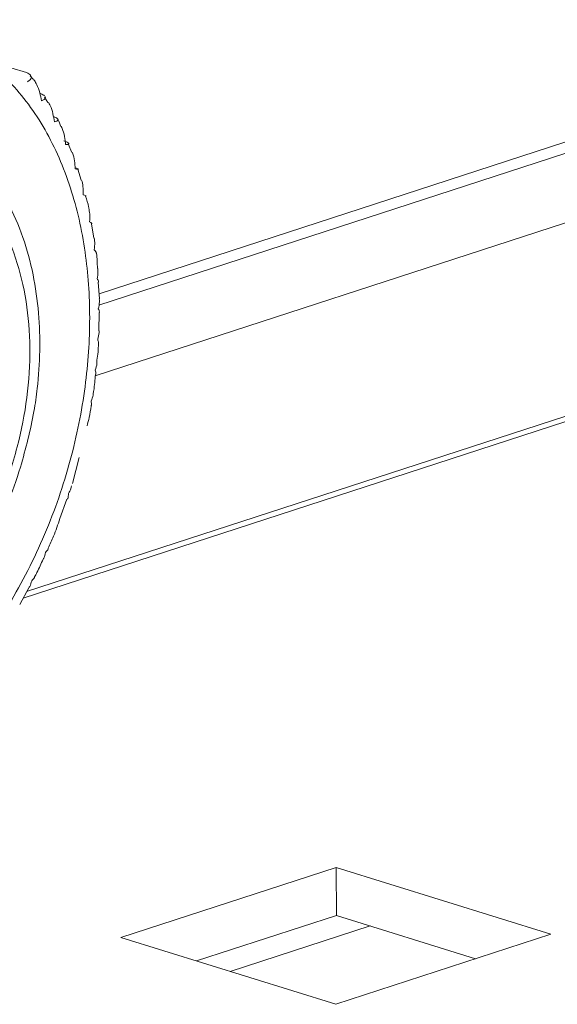
# Model space of a CAD drawing. Units: millimetres. Extents: x 0 to 11581, y 0 to 11627.
# Drawn here: x 9229 to 9244, y 2617 to 2646 of the extents above; entities that cross this region are included whole.
import ezdxf

# ---------------------------------------------------------------- set-up
doc = ezdxf.new("R2010")
doc.units = ezdxf.units.MM

msp = doc.modelspace()

# ---------------------------------------------------------------- linework, layer by layer
at = {"color": 7, "linetype": 'Continuous', "lineweight": 15}
for p, q in [((9255.793, 2646.17), (9230.866, 2638.057)), ((9228.259, 2644.747), (9228.722, 2644.603)), ((9228.919, 2644.406), (9228.831, 2644.51)), ((9229.346, 2643.72), (9229.249, 2643.882)), ((9269.854, 2642.634), (9228.723, 2629.247)), ((9230.064, 2642.238), (9229.954, 2642.498)), ((9230.334, 2641.423), (9230.242, 2641.746)), ((9230.712, 2639.707), (9230.642, 2640.13)), ((9230.876, 2637.907), (9230.843, 2638.401)), ((9230.858, 2636.968), (9230.87, 2637.503)), ((9230.084, 2632.449), (9230.277, 2633.219)), ((9229.707, 2631.408), (9229.917, 2631.988)), ((9228.518, 2628.865), (9228.785, 2629.361)), ((9237.88, 2621.089), (9231.511, 2619.016)), ((9244.239, 2619.11), (9237.88, 2621.089)), ((9237.88, 2621.089), (9237.892, 2619.667)), ((9237.892, 2619.667), (9233.751, 2618.319)), ((9242.011, 2618.385), (9237.892, 2619.667)), ((9237.87, 2617.037), (9244.239, 2619.11)), ((9231.511, 2619.016), (9237.87, 2617.037))]:
    msp.add_line(p, q, dxfattribs=at)
at = {"color": 8, "linetype": 'Continuous', "lineweight": 15}
for p, q in [((9230.859, 2637.719), (9256.321, 2646.006)), ((9230.754, 2635.632), (9257.953, 2644.485)), ((9228.618, 2629.051), (9247.531, 2635.207)), ((9238.887, 2619.357), (9234.746, 2618.01))]:
    msp.add_line(p, q, dxfattribs=at)
at = {"color": 7, "linetype": 'Continuous', "lineweight": 15}
for points, knots in [([(9222.542, 2623.924), (9223.038, 2624.121), (9224.06, 2624.526), (9225.572, 2625.626), (9227.021, 2627.107), (9228.311, 2628.948), (9229.353, 2631.035), (9230.092, 2633.235), (9230.511, 2635.409), (9230.633, 2637.489), (9230.476, 2639.478), (9230.023, 2641.368), (9229.251, 2643.076), (9228.179, 2644.474), (9226.866, 2645.469), (9225.399, 2646), (9223.877, 2646.113), (9222.854, 2645.853), (9222.357, 2645.727)], [0, 0, 0, 0, 0.058258, 0.120006, 0.18432, 0.25, 0.31568, 0.379994, 0.441742, 0.5, 0.558258, 0.620006, 0.68432, 0.75, 0.81568, 0.879994, 0.941742, 1, 1, 1, 1]), ([(9228.722, 2644.603), (9228.746, 2644.591), (9228.797, 2644.566), (9228.841, 2644.527), (9228.863, 2644.487), (9228.863, 2644.441), (9228.831, 2644.389), (9228.776, 2644.353), (9228.748, 2644.335)], [0, 0, 0, 0, 0.138149, 0.28116, 0.419114, 0.560195, 0.776679, 1, 1, 1, 1]), ([(9229.166, 2643.768), (9229.15, 2643.85), (9229.117, 2644.017), (9229.038, 2644.217), (9228.969, 2644.347), (9228.932, 2644.395), (9228.922, 2644.408)], [0, 0, 0, 0, 0.350234, 0.712919, 0.922801, 1, 1, 1, 1]), ([(9229.136, 2643.984), (9229.161, 2643.972), (9229.212, 2643.949), (9229.239, 2643.927), (9229.252, 2643.915)], [0, 0, 0, 0, 0.491354, 1, 1, 1, 1]), ([(9229.267, 2643.893), (9229.27, 2643.89), (9229.281, 2643.875), (9229.277, 2643.846), (9229.248, 2643.806), (9229.194, 2643.781), (9229.166, 2643.768)], [0, 0, 0, 0, 0.071307, 0.29686, 0.642965, 1, 1, 1, 1]), ([(9229.543, 2643.147), (9229.53, 2643.229), (9229.505, 2643.395), (9229.441, 2643.593), (9229.385, 2643.697), (9229.366, 2643.731)], [0, 0, 0, 0, 0.392785, 0.799534, 1, 1, 1, 1]), ([(9228.543, 2632.929), (9228.692, 2633.478), (9228.902, 2634.251), (9229.061, 2635.407), (9229.128, 2636.384), (9229.092, 2637.517), (9228.931, 2638.65), (9228.629, 2639.757), (9228.179, 2640.794), (9227.575, 2641.73), (9226.812, 2642.525), (9225.914, 2643.153), (9225.225, 2643.37), (9224.884, 2643.477)], [0, 0, 0, 0, 0.120022, 0.168942, 0.249509, 0.332305, 0.420349, 0.511504, 0.605134, 0.700946, 0.799143, 0.900626, 1, 1, 1, 1]), ([(9229.505, 2643.309), (9229.53, 2643.299), (9229.581, 2643.278), (9229.626, 2643.249), (9229.65, 2643.222), (9229.651, 2643.195), (9229.622, 2643.168), (9229.57, 2643.154), (9229.543, 2643.147)], [0, 0, 0, 0, 0.138149, 0.28116, 0.419114, 0.560195, 0.776679, 1, 1, 1, 1]), ([(9229.738, 2643.009), (9229.713, 2643.08), (9229.686, 2643.155), (9229.647, 2643.219), (9229.645, 2643.222)], [0, 0, 0, 0, 0.940723, 1, 1, 1, 1]), ([(9229.875, 2642.474), (9229.867, 2642.556), (9229.849, 2642.722), (9229.801, 2642.903), (9229.757, 2642.993), (9229.747, 2643.013)], [0, 0, 0, 0, 0.428666, 0.872572, 1, 1, 1, 1]), ([(9223.092, 2642.189), (9223.805, 2642.319), (9224.901, 2642.52), (9226.228, 2642.003), (9227.142, 2641.32), (9227.888, 2640.344), (9228.586, 2638.801), (9228.954, 2636.492), (9228.627, 2633.958), (9227.959, 2631.97), (9227.234, 2630.515), (9226.336, 2629.242), (9225.026, 2627.867), (9223.932, 2627.355), (9223.22, 2627.022)], [0, 0, 0, 0, 0.1197284, 0.1841803, 0.25, 0.3158197, 0.3802716, 0.5, 0.6197284, 0.6841803, 0.75, 0.8158197, 0.8802716, 1, 1, 1, 1]), ([(9229.827, 2642.583), (9229.852, 2642.574), (9229.904, 2642.555), (9229.95, 2642.531), (9229.974, 2642.511), (9229.978, 2642.493), (9229.951, 2642.479), (9229.901, 2642.476), (9229.875, 2642.474)], [0, 0, 0, 0, 0.138149, 0.28116, 0.419114, 0.560195, 0.776679, 1, 1, 1, 1]), ([(9230.161, 2641.754), (9230.156, 2641.835), (9230.147, 2642), (9230.112, 2642.164), (9230.079, 2642.239), (9230.077, 2642.244)], [0, 0, 0, 0, 0.474156, 0.965169, 1, 1, 1, 1]), ([(9230.158, 2641.791), (9230.162, 2641.79), (9230.192, 2641.779), (9230.225, 2641.766), (9230.24, 2641.758), (9230.247, 2641.754)], [0, 0, 0, 0, 0.086397, 0.551421, 1, 1, 1, 1]), ([(9230.251, 2641.749), (9230.252, 2641.748), (9230.256, 2641.744), (9230.232, 2641.744), (9230.185, 2641.751), (9230.161, 2641.754)], [0, 0, 0, 0, 0.077876, 0.531772, 1, 1, 1, 1]), ([(9230.398, 2640.992), (9230.399, 2641.073), (9230.4, 2641.225), (9230.366, 2641.362), (9230.35, 2641.427)], [0, 0, 0, 0, 0.530652, 1, 1, 1, 1]), ([(9230.481, 2640.956), (9230.476, 2640.959), (9230.467, 2640.965), (9230.422, 2640.983), (9230.398, 2640.992)], [0, 0, 0, 0, 0.483088, 1, 1, 1, 1]), ([(9230.564, 2640.596), (9230.562, 2640.608), (9230.542, 2640.734), (9230.503, 2640.849), (9230.467, 2640.952)], [0, 0, 0, 0, 0.095909, 1, 1, 1, 1]), ([(9230.587, 2640.192), (9230.591, 2640.271), (9230.599, 2640.412), (9230.573, 2640.539), (9230.562, 2640.595)], [0, 0, 0, 0, 0.56217, 1, 1, 1, 1]), ([(9230.655, 2640.132), (9230.653, 2640.138), (9230.647, 2640.151), (9230.608, 2640.177), (9230.587, 2640.192)], [0, 0, 0, 0, 0.4307887, 1, 1, 1, 1]), ([(9230.724, 2639.359), (9230.733, 2639.436), (9230.746, 2639.558), (9230.728, 2639.668), (9230.722, 2639.708)], [0, 0, 0, 0, 0.63553, 1, 1, 1, 1]), ([(9230.781, 2639.276), (9230.78, 2639.285), (9230.777, 2639.305), (9230.744, 2639.339), (9230.724, 2639.359)], [0, 0, 0, 0, 0.40603, 1, 1, 1, 1]), ([(9230.817, 2638.812), (9230.813, 2638.961), (9230.81, 2639.12), (9230.785, 2639.268), (9230.784, 2639.276)], [0, 0, 0, 0, 0.945908, 1, 1, 1, 1]), ([(9230.81, 2638.498), (9230.822, 2638.573), (9230.84, 2638.682), (9230.828, 2638.781), (9230.825, 2638.812)], [0, 0, 0, 0, 0.687542, 1, 1, 1, 1]), ([(9230.854, 2638.402), (9230.854, 2638.41), (9230.854, 2638.435), (9230.828, 2638.473), (9230.81, 2638.498)], [0, 0, 0, 0, 0.332679, 1, 1, 1, 1]), ([(9230.844, 2637.615), (9230.859, 2637.687), (9230.881, 2637.788), (9230.874, 2637.88), (9230.872, 2637.907)], [0, 0, 0, 0, 0.713692, 1, 1, 1, 1]), ([(9230.877, 2637.503), (9230.878, 2637.512), (9230.88, 2637.542), (9230.859, 2637.585), (9230.844, 2637.615)], [0, 0, 0, 0, 0.293739, 1, 1, 1, 1]), ([(9230.825, 2636.715), (9230.844, 2636.784), (9230.868, 2636.871), (9230.866, 2636.951), (9230.865, 2636.968)], [0, 0, 0, 0, 0.788013, 1, 1, 1, 1]), ([(9230.796, 2636.032), (9230.819, 2636.196), (9230.845, 2636.383), (9230.848, 2636.566), (9230.849, 2636.588)], [0, 0, 0, 0, 0.8780508, 1, 1, 1, 1]), ([(9230.847, 2636.588), (9230.849, 2636.597), (9230.855, 2636.632), (9230.837, 2636.68), (9230.825, 2636.715)], [0, 0, 0, 0, 0.271952, 1, 1, 1, 1]), ([(9230.754, 2635.803), (9230.776, 2635.868), (9230.803, 2635.947), (9230.804, 2636.019), (9230.804, 2636.031)], [0, 0, 0, 0, 0.831684, 1, 1, 1, 1]), ([(9230.691, 2635.098), (9230.697, 2635.133), (9230.73, 2635.324), (9230.745, 2635.514), (9230.758, 2635.67)], [0, 0, 0, 0, 0.180454, 1, 1, 1, 1]), ([(9230.766, 2635.669), (9230.768, 2635.677), (9230.776, 2635.714), (9230.764, 2635.763), (9230.754, 2635.803)], [0, 0, 0, 0, 0.208836, 1, 1, 1, 1]), ([(9230.632, 2634.885), (9230.656, 2634.946), (9230.686, 2635.02), (9230.689, 2635.088), (9230.69, 2635.099)], [0, 0, 0, 0, 0.83649, 1, 1, 1, 1]), ([(9230.632, 2634.738), (9230.634, 2634.746), (9230.646, 2634.787), (9230.638, 2634.842), (9230.632, 2634.885)], [0, 0, 0, 0, 0.200829, 1, 1, 1, 1]), ([(9230.512, 2634.156), (9230.534, 2634.237), (9230.586, 2634.43), (9230.614, 2634.625), (9230.631, 2634.738)], [0, 0, 0, 0, 0.42301, 1, 1, 1, 1]), ([(9219.983, 2626.186), (9220.018, 2626.172), (9220.441, 2626.01), (9221.305, 2625.99), (9222.509, 2626.149), (9223.663, 2626.592), (9224.747, 2627.254), (9225.723, 2628.095), (9226.561, 2629.045), (9227.211, 2629.983), (9227.731, 2630.905), (9228.176, 2631.852), (9228.416, 2632.556), (9228.543, 2632.929)], [0, 0, 0, 0, 0.011074, 0.1319296, 0.243837, 0.3558389, 0.46643, 0.573783, 0.6745415, 0.7673445, 0.8360924, 0.9130585, 1, 1, 1, 1]), ([(9229.963, 2632.154), (9229.991, 2632.201), (9230.038, 2632.278), (9230.047, 2632.352), (9230.051, 2632.381)], [0, 0, 0, 0, 0.608768, 1, 1, 1, 1]), ([(9229.93, 2631.983), (9229.932, 2631.989), (9229.954, 2632.038), (9229.958, 2632.1), (9229.963, 2632.154)], [0, 0, 0, 0, 0.126979, 1, 1, 1, 1]), ([(9229.357, 2630.533), (9229.412, 2630.65), (9229.546, 2630.932), (9229.647, 2631.232), (9229.707, 2631.408)], [0, 0, 0, 0, 0.412469, 1, 1, 1, 1]), ([(9229.28, 2630.407), (9229.313, 2630.443), (9229.35, 2630.485), (9229.361, 2630.526), (9229.362, 2630.531)], [0, 0, 0, 0, 0.877445, 1, 1, 1, 1]), ([(9228.959, 2629.684), (9228.982, 2629.726), (9229.075, 2629.895), (9229.152, 2630.075), (9229.209, 2630.21)], [0, 0, 0, 0, 0.253153, 1, 1, 1, 1]), ([(9229.215, 2630.208), (9229.221, 2630.218), (9229.252, 2630.275), (9229.267, 2630.348), (9229.28, 2630.407)], [0, 0, 0, 0, 0.1872062, 1, 1, 1, 1]), ([(9228.79, 2629.359), (9228.798, 2629.372), (9228.836, 2629.433), (9228.857, 2629.511), (9228.873, 2629.572)], [0, 0, 0, 0, 0.218144, 1, 1, 1, 1]), ([(9228.873, 2629.572), (9228.906, 2629.603), (9228.946, 2629.639), (9228.957, 2629.677), (9228.959, 2629.683)], [0, 0, 0, 0, 0.8340853, 1, 1, 1, 1])]:
    msp.add_open_spline(points, degree=3, knots=knots, dxfattribs=at)

doc.saveas('drawing.dxf')
